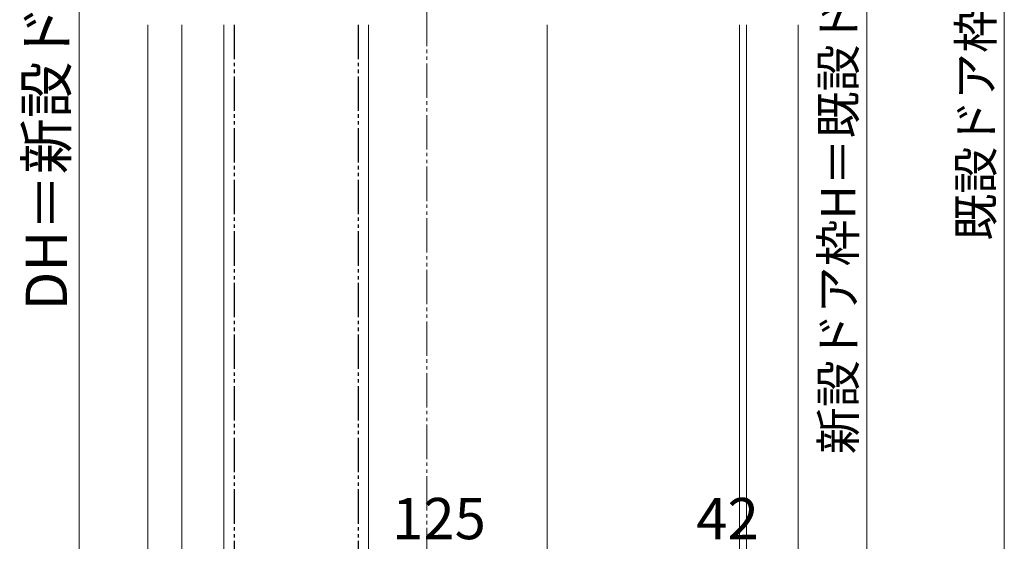
# Model space of a CAD drawing. Extents: x 0 to 1050, y 0 to 1583.
# Drawn here: x 183 to 469, y 870 to 1021 of the extents above; entities that cross this region are included whole.
import ezdxf

# ---------------------------------------------------------------- set-up
doc = ezdxf.new("R2010")
doc.units = 0
doc.linetypes.add('YDIVIDE_1', pattern=[15, 10, -1, 1, -1, 1, -1])
for name, color, linetype, lineweight in [('YKK_12', 2, 'CONTINUOUS', 13), ('YKK_13', 4, 'CONTINUOUS', 30), ('YKK_D', 6, 'CONTINUOUS', 13)]:
    doc.layers.add(name, color=color, linetype=linetype, lineweight=lineweight)
doc.styles.add('text-b', font='txt', dxfattribs={"bigfont": 'extfont2.shx'})

msp = doc.modelspace()

# ---------------------------------------------------------------- linework, layer by layer
at = {"layer": 'YKK_12', "linetype": 'YDIVIDE_1'}
msp.add_line((301.1, 1398.8), (301.1, 638.49), dxfattribs=at)
at = {"layer": 'YKK_12'}
for p, q in [((220, 762.5), (220, 1020)), ((229.8, 762.5), (229.8, 1020)), ((242.1, 762.5), (242.1, 1020)), ((284.1, 791), (284.1, 1020)), ((336.1, 792.5), (336.1, 1020)), ((392.1, 778.5), (392.1, 1020)), ((394.1, 1020), (394.1, 778.5)), ((409.1, 778.5), (409.1, 1020))]:
    msp.add_line(p, q, dxfattribs=at)
at = {"layer": 'YKK_13', "linetype": 'YDIVIDE_1'}
for p, q in [((245.1, 1020), (245.1, 784.5)), ((281.1, 1020), (281.1, 784.5))]:
    msp.add_line(p, q, dxfattribs=at)
at = {"layer": 'YKK_D'}
for p, q in [((469.1, 771.5), (469.1, 1271.5)), ((200, 1257.5), (200, 783.5)), ((429.1, 1236), (429.1, 803))]:
    msp.add_line(p, q, dxfattribs=at)

# ---------------------------------------------------------------- texts
at = {"layer": 'YKK_D', "style": 'text-b'}
for s, height, p in [('新設ドア枠H＝既設ドア枠開口高KH－46', 10, (425.79, 895.21)), ('DH＝新設ドア枠H＋20', 12, (196.43, 937.01)), ('既設ドア枠開口高KH', 10, (465.79, 957.27))]:
    msp.add_text(s, height=height, rotation=90, dxfattribs=at).set_placement(p)
for s, p in [('125', (291.03, 870.5)), ('42', (379.51, 870.5))]:
    msp.add_text(s, height=12, dxfattribs=at).set_placement(p)

doc.saveas('drawing.dxf')
